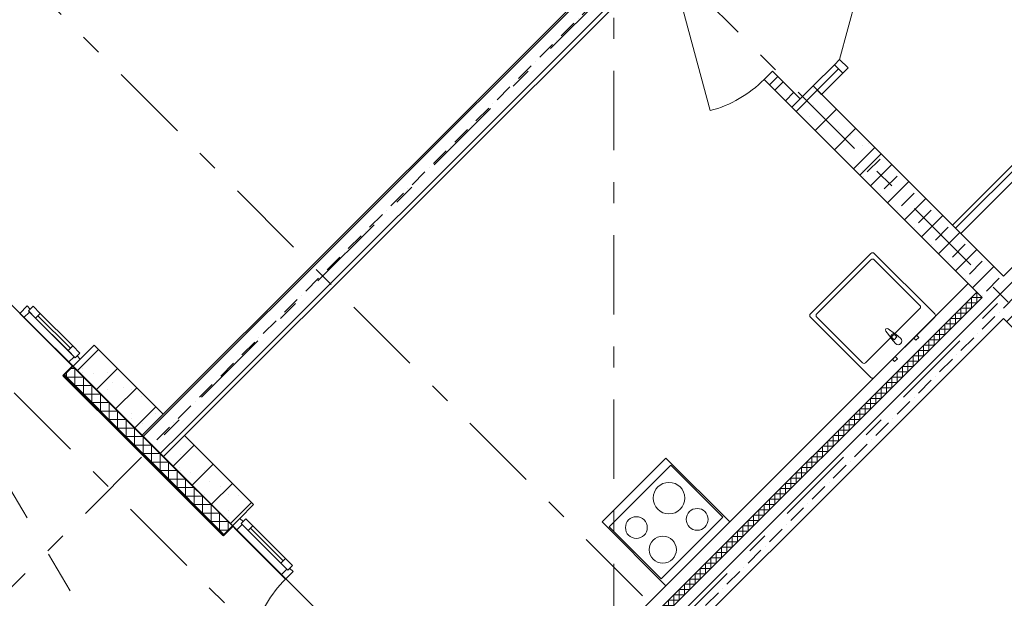
# Model space of a CAD drawing. Units: millimetres. Extents: x -99444 to 215312, y -346551 to 117680.
# Drawn here: x -11292 to -4745, y -191060 to -187210 of the extents above; entities that cross this region are included whole.
import ezdxf

# ---------------------------------------------------------------- set-up
doc = ezdxf.new("R2010")
doc.units = ezdxf.units.MM
doc.linetypes.add('Штрих-Штриховая', pattern=[1093.611073, 529.166651, -211.666656, 141.111112, -211.666656])
doc.linetypes.add('Штриховая', pattern=[564.444447, 282.222223, -282.222223])
for name, color, linetype, lineweight in [('MEP - ВК', 7, 'Continuous', 13), ('MEP - Водоснабжение и Канализация.ВК', 7, 'Continuous', 13), ('Конструктив - Ограждение', 7, 'Continuous', 13), ('Конструктив - Перекрытия', 7, 'Continuous', 13), ('Конструктив - Стены не несущие', 7, 'Continuous', 13), ('Конструктив - Стены Несущие', 7, 'Continuous', 13), ('Местность - Рельеф', 7, 'Continuous', 13), ('Размер - Оси', 5, 'Continuous', 13), ('Элемент Модели - Оси', 1, 'Continuous', 13)]:
    doc.layers.add(name, color=color, linetype=linetype, lineweight=lineweight)
pattern_1 = [(45, (4158.34, -206806.5), (-113.1371, 113.1371), []), (45, (4101.77, -206749.93), (-113.1371, 113.1371), [120, -40, 0, -40])]
pattern_2 = [(45, (4158.34, -206806.5), (-70.7107, 70.7107), [])]
pattern_3 = [(45, (4158.34, -206806.5), (-127.2792, 127.2792), []), (90, (4031.06, -206679.22), (-162, 0), [0, -108, 0, -162]), (155, (4158.34, -206551.94), (68.4642, 146.8219), [0, -79.2, 0, -136.8])]

# ---------------------------------------------------------------- blocks, each defined once
blk = doc.blocks.new('*X1746', base_point=(520004.6, 0))
at = {"layer": 'Конструктив - Стены не несущие', "color": 7, "linetype": 'Continuous', "lineweight": 9}
for p, q in [((504865.4, 17246.3), (504865.4, 17218)), ((504865.4, 17218), (504978.6, 17218)), ((504893.7, 17274.6), (504922, 17274.6)), ((504922, 17274.6), (504922, 17161.5)), ((504978.6, 17218), (504978.6, 17104.9)), ((504922, 17161.5), (505035.1, 17161.5)), ((505035.1, 17161.5), (505035.1, 17048.3)), ((504978.6, 17104.9), (505091.7, 17104.9)), ((505091.7, 17104.9), (505091.7, 16991.8)), ((505035.1, 17048.3), (505148.3, 17048.3)), ((505148.3, 17048.3), (505148.3, 16935.2)), ((505091.7, 16991.8), (505204.8, 16991.8)), ((505204.8, 16991.8), (505204.8, 16878.6)), ((505148.3, 16935.2), (505261.4, 16935.2)), ((505261.4, 16935.2), (505261.4, 16822.1)), ((505204.8, 16878.6), (505318, 16878.6)), ((505318, 16878.6), (505318, 16779.6)), ((505261.4, 16822.1), (505360.4, 16822.1))]:
    blk.add_line(p, q, dxfattribs=at)
blk = doc.blocks.new('*X1753', base_point=(520004.6, 0))
at = {"layer": 'Конструктив - Стены не несущие', "color": 7, "linetype": 'Continuous', "lineweight": 9}
for p, q in [((505473.5, 16652.4), (505544.2, 16652.4)), ((505487.7, 16666.5), (505487.7, 16595.8)), ((505544.2, 16652.4), (505544.2, 16539.2)), ((505487.7, 16595.8), (505600.8, 16595.8)), ((505600.8, 16595.8), (505600.8, 16482.7)), ((505544.2, 16539.2), (505657.4, 16539.2)), ((505657.4, 16539.2), (505657.4, 16426.1)), ((505600.8, 16482.7), (505713.9, 16482.7)), ((505713.9, 16482.7), (505713.9, 16369.5)), ((505657.4, 16426.1), (505770.5, 16426.1)), ((505713.9, 16369.5), (505827.1, 16369.5)), ((505770.5, 16426.1), (505770.5, 16313)), ((505827.1, 16369.5), (505827.1, 16256.4)), ((505770.5, 16313), (505883.6, 16313)), ((505883.6, 16313), (505883.6, 16199.8)), ((505827.1, 16256.4), (505940.2, 16256.4)), ((505940.2, 16256.4), (505940.2, 16199.8)), ((505883.6, 16199.8), (505940.2, 16199.8))]:
    blk.add_line(p, q, dxfattribs=at)
blk = doc.blocks.new('*X1761', base_point=(520004.6, 0))
at = {"layer": 'Конструктив - Стены Несущие', "color": 7, "linetype": 'Continuous', "lineweight": 9}
for p, q in [((505318, 16779.6), (505318, 16765.5)), ((505318, 16765.5), (505431.1, 16765.5)), ((505360.4, 16822.1), (505374.5, 16822.1)), ((505374.5, 16822.1), (505374.5, 16708.9)), ((505431.1, 16765.5), (505431.1, 16652.4)), ((505374.5, 16708.9), (505487.7, 16708.9)), ((505487.7, 16708.9), (505487.7, 16666.5)), ((505431.1, 16652.4), (505473.5, 16652.4))]:
    blk.add_line(p, q, dxfattribs=at)
blk = doc.blocks.new('*X1831', base_point=(520004.6, 0))
at = {"layer": 'Конструктив - Стены Несущие', "color": 7, "linetype": 'Continuous', "lineweight": 9}
for p, q in [((510882.9, 17677.7), (510882.9, 17748.4)), ((510882.9, 17748.4), (510953.5, 17748.4)), ((510918.3, 17713.1), (510918.3, 17783.7)), ((510812.2, 17607), (510812.2, 17677.7)), ((510812.2, 17677.7), (510882.9, 17677.7)), ((510847.6, 17642.4), (510847.6, 17713.1)), ((510847.6, 17713.1), (510918.3, 17713.1)), ((510776.9, 17571.7), (510776.9, 17642.4)), ((510776.9, 17642.4), (510847.6, 17642.4)), ((510706.1, 17501), (510706.1, 17571.7)), ((510706.1, 17571.7), (510776.9, 17571.7)), ((510741.5, 17536.3), (510741.5, 17607)), ((510741.5, 17607), (510812.2, 17607)), ((510635.4, 17430.2), (510635.4, 17501)), ((510635.4, 17501), (510706.1, 17501)), ((510670.8, 17465.6), (510670.8, 17536.3)), ((510670.8, 17536.3), (510741.5, 17536.3)), ((510564.7, 17359.5), (510564.7, 17430.2)), ((510564.7, 17430.2), (510635.4, 17430.2)), ((510600.1, 17394.9), (510600.1, 17465.6)), ((510600.1, 17465.6), (510670.8, 17465.6)), ((510494, 17288.8), (510494, 17359.5)), ((510494, 17359.5), (510564.7, 17359.5)), ((510529.4, 17324.2), (510529.4, 17394.9)), ((510529.4, 17394.9), (510600.1, 17394.9)), ((510423.3, 17218.1), (510423.3, 17288.8)), ((510423.3, 17288.8), (510494, 17288.8)), ((510458.7, 17253.5), (510458.7, 17324.2)), ((510458.7, 17324.2), (510529.4, 17324.2)), ((510352.6, 17147.4), (510352.6, 17218.1)), ((510352.6, 17218.1), (510423.3, 17218.1)), ((510387.9, 17182.8), (510387.9, 17253.5)), ((510387.9, 17253.5), (510458.7, 17253.5)), ((510317.2, 17112), (510317.2, 17182.8)), ((510317.2, 17182.8), (510387.9, 17182.8)), ((510246.5, 17041.3), (510246.5, 17112)), ((510246.5, 17112), (510317.2, 17112)), ((510281.9, 17076.7), (510281.9, 17147.4)), ((510281.9, 17147.4), (510352.6, 17147.4)), ((510175.8, 16970.6), (510175.8, 17041.3)), ((510175.8, 17041.3), (510246.5, 17041.3)), ((510211.2, 17006), (510211.2, 17076.7)), ((510211.2, 17076.7), (510281.9, 17076.7)), ((510105.1, 16899.9), (510105.1, 16970.6)), ((510105.1, 16970.6), (510175.8, 16970.6)), ((510140.5, 16935.3), (510140.5, 17006)), ((510140.5, 17006), (510211.2, 17006)), ((510034.4, 16829.2), (510034.4, 16899.9)), ((510034.4, 16899.9), (510105.1, 16899.9)), ((510069.7, 16864.6), (510069.7, 16935.3)), ((510069.7, 16935.3), (510140.5, 16935.3)), ((509963.7, 16758.5), (509963.7, 16829.2)), ((509963.7, 16829.2), (510034.4, 16829.2)), ((509999, 16793.8), (509999, 16864.6)), ((509999, 16864.6), (510069.7, 16864.6)), ((509928.3, 16723.1), (509928.3, 16793.8)), ((509928.3, 16793.8), (509999, 16793.8)), ((509857.6, 16652.4), (509857.6, 16723.1)), ((509857.6, 16723.1), (509928.3, 16723.1)), ((509893, 16687.8), (509893, 16758.5)), ((509893, 16758.5), (509963.7, 16758.5)), ((509786.9, 16581.7), (509786.9, 16652.4)), ((509786.9, 16652.4), (509857.6, 16652.4)), ((509822.3, 16617.1), (509822.3, 16687.8)), ((509822.3, 16687.8), (509893, 16687.8)), ((509716.2, 16511), (509716.2, 16581.7)), ((509716.2, 16581.7), (509786.9, 16581.7)), ((509751.5, 16546.4), (509751.5, 16617.1)), ((509751.5, 16617.1), (509822.3, 16617.1)), ((509645.5, 16440.3), (509645.5, 16511)), ((509645.5, 16511), (509716.2, 16511)), ((509680.8, 16475.7), (509680.8, 16546.4)), ((509680.8, 16546.4), (509751.5, 16546.4)), ((509574.8, 16369.6), (509574.8, 16440.3)), ((509574.8, 16440.3), (509645.5, 16440.3)), ((509610.1, 16404.9), (509610.1, 16475.7)), ((509610.1, 16475.7), (509680.8, 16475.7)), ((509504.1, 16298.9), (509504.1, 16369.6)), ((509504.1, 16369.6), (509574.8, 16369.6)), ((509539.4, 16334.2), (509539.4, 16404.9)), ((509539.4, 16404.9), (509610.1, 16404.9)), ((509468.7, 16263.5), (509468.7, 16334.2)), ((509468.7, 16334.2), (509539.4, 16334.2)), ((509398, 16192.8), (509398, 16263.5)), ((509398, 16263.5), (509468.7, 16263.5)), ((509433.3, 16228.2), (509433.3, 16298.9)), ((509433.3, 16298.9), (509504.1, 16298.9)), ((509327.3, 16122.1), (509327.3, 16192.8)), ((509327.3, 16192.8), (509398, 16192.8)), ((509362.6, 16157.5), (509362.6, 16228.2)), ((509362.6, 16228.2), (509433.3, 16228.2)), ((509256.6, 16051.4), (509256.6, 16122.1)), ((509256.6, 16122.1), (509327.3, 16122.1)), ((509291.9, 16086.7), (509291.9, 16157.5)), ((509291.9, 16157.5), (509362.6, 16157.5)), ((509185.9, 15980.7), (509185.9, 16051.4)), ((509185.9, 16051.4), (509256.6, 16051.4)), ((509221.2, 16016), (509221.2, 16086.7)), ((509221.2, 16086.7), (509291.9, 16086.7)), ((509115.1, 15910), (509115.1, 15980.7)), ((509115.1, 15980.7), (509185.9, 15980.7)), ((509150.5, 15945.3), (509150.5, 16016)), ((509150.5, 16016), (509221.2, 16016)), ((509044.4, 15839.3), (509044.4, 15910)), ((509044.4, 15910), (509115.1, 15910)), ((509079.8, 15874.6), (509079.8, 15945.3)), ((509079.8, 15945.3), (509150.5, 15945.3)), ((509009.1, 15803.9), (509009.1, 15874.6)), ((509009.1, 15874.6), (509079.8, 15874.6)), ((508938.4, 15733.2), (508938.4, 15803.9)), ((508938.4, 15803.9), (509009.1, 15803.9)), ((508973.7, 15768.5), (508973.7, 15839.3)), ((508973.7, 15839.3), (509044.4, 15839.3)), ((508867.7, 15662.5), (508867.7, 15733.2)), ((508867.7, 15733.2), (508938.4, 15733.2)), ((508903, 15697.8), (508903, 15768.5)), ((508903, 15768.5), (508973.7, 15768.5)), ((508796.9, 15591.8), (508796.9, 15662.5)), ((508796.9, 15662.5), (508867.7, 15662.5)), ((508832.3, 15627.1), (508832.3, 15697.8)), ((508832.3, 15697.8), (508903, 15697.8)), ((508726.2, 15521.1), (508726.2, 15591.8)), ((508726.2, 15591.8), (508796.9, 15591.8)), ((508761.6, 15556.4), (508761.6, 15627.1)), ((508761.6, 15627.1), (508832.3, 15627.1)), ((508655.5, 15450.4), (508655.5, 15521.1)), ((508655.5, 15521.1), (508726.2, 15521.1)), ((508690.9, 15485.7), (508690.9, 15556.4)), ((508690.9, 15556.4), (508761.6, 15556.4)), ((508584.8, 15379.6), (508584.8, 15450.4)), ((508584.8, 15450.4), (508655.5, 15450.4)), ((508620.2, 15415), (508620.2, 15485.7)), ((508620.2, 15485.7), (508690.9, 15485.7)), ((508549.5, 15344.3), (508549.5, 15415)), ((508549.5, 15415), (508620.2, 15415)), ((508478.7, 15273.6), (508478.7, 15344.3)), ((508478.7, 15344.3), (508549.5, 15344.3)), ((508514.1, 15308.9), (508514.1, 15379.6)), ((508514.1, 15379.6), (508584.8, 15379.6)), ((508408, 15202.9), (508408, 15273.6)), ((508408, 15273.6), (508478.7, 15273.6)), ((508443.4, 15238.2), (508443.4, 15308.9)), ((508443.4, 15308.9), (508514.1, 15308.9)), ((508337.3, 15132.2), (508337.3, 15202.9)), ((508337.3, 15202.9), (508408, 15202.9)), ((508372.7, 15167.5), (508372.7, 15238.2)), ((508372.7, 15238.2), (508443.4, 15238.2)), ((508266.6, 15061.4), (508266.6, 15132.2)), ((508266.6, 15132.2), (508337.3, 15132.2)), ((508302, 15096.8), (508302, 15167.5)), ((508302, 15167.5), (508372.7, 15167.5)), ((508195.9, 14990.7), (508195.9, 15061.4)), ((508195.9, 15061.4), (508266.6, 15061.4)), ((508231.3, 15026.1), (508231.3, 15096.8)), ((508231.3, 15096.8), (508302, 15096.8)), ((508160.5, 14955.4), (508160.5, 15026.1)), ((508160.5, 15026.1), (508231.3, 15026.1)), ((508089.8, 14884.7), (508089.8, 14955.4)), ((508089.8, 14955.4), (508160.5, 14955.4)), ((508125.2, 14920), (508125.2, 14990.7)), ((508125.2, 14990.7), (508195.9, 14990.7)), ((508019.1, 14814), (508019.1, 14884.7)), ((508019.1, 14884.7), (508089.8, 14884.7)), ((508054.5, 14849.3), (508054.5, 14920)), ((508054.5, 14920), (508125.2, 14920)), ((507948.4, 14743.2), (507948.4, 14814)), ((507948.4, 14814), (508019.1, 14814)), ((507983.8, 14778.6), (507983.8, 14849.3)), ((507983.8, 14849.3), (508054.5, 14849.3)), ((507877.7, 14672.5), (507877.7, 14743.2)), ((507877.7, 14743.2), (507948.4, 14743.2)), ((507913.1, 14707.9), (507913.1, 14778.6)), ((507913.1, 14778.6), (507983.8, 14778.6)), ((507807, 14672.4), (507807, 14672.5)), ((507807, 14672.5), (507877.7, 14672.5)), ((507842.4, 14637.2), (507842.4, 14707.9)), ((507842.4, 14707.9), (507913.1, 14707.9)), ((507842.3, 14637.2), (507842.4, 14637.2))]:
    blk.add_line(p, q, dxfattribs=at)
blk = doc.blocks.new('оси 2')
at = {"layer": 'Элемент Модели - Оси', "linetype": 'Штрих-Штриховая'}
for p, q in [((0, -22776.5), (0, 2357.3)), ((10779.8, -1056.7), (-6932.7, -18769.2)), ((15446.7, -1056.7), (-4599.2, -21102.7)), ((-7280.7, -4041.8), (18717.7, -30040.2)), ((-7142.7, -8563.9), (16525.6, -32232.2)), ((-4759.8, -13775.3), (15111.4, -33646.5))]:
    blk.add_line(p, q, dxfattribs=at)

msp = doc.modelspace()

# ---------------------------------------------------------------- hatches: boundary and pattern name
at = {"layer": 'Конструктив - Стены не несущие', "linetype": 'Continuous'}
h = msp.add_hatch(dxfattribs=at)
h.set_pattern_fill('МЕТАЛЛ___ТВЕРДЫЙ_СПЛАВ_0004', color=256, style=0, pattern_type=2)
h.set_pattern_definition(pattern_2)
h.paths.add_polyline_path([(-5034.1, -188633.8), (-3711.8, -187311.5), (-3768.3, -187255), (-5090.6, -188577.3)])
h = msp.add_hatch(dxfattribs=at)
h.set_pattern_fill('МЕТАЛЛ___ТВЕРДЫЙ_СПЛАВ_0004', color=256, style=0, pattern_type=2)
h.set_pattern_definition(pattern_2)
h.paths.add_polyline_path([(-6016.9, -187651), (-5960.4, -187707.5), (-5818.9, -187566.1), (-5875.5, -187509.6)])
h = msp.add_hatch(dxfattribs=at)
h.set_pattern_fill('МЕТАЛЛ___ТВЕРДЫЙ_СПЛАВ_0004', color=256, style=0, pattern_type=2)
h.set_pattern_definition(pattern_2)
h.paths.add_polyline_path([(-6250.4, -187587.2), (-6307, -187643.8), (-6158.4, -187792.4), (-6101.8, -187735.8)])
h = msp.add_hatch(dxfattribs=at)
h.set_pattern_fill('Т19 КСЛ-ПР-ПС-39-50-F50-1350 ГОСТ ', color=256, style=0, pattern_type=2)
h.set_pattern_definition(pattern_3)
h.paths.add_polyline_path([(-5564.4, -188103.5), (-6016.9, -187651), (-6158.4, -187792.4), (-5705.8, -188244.9)])
h = msp.add_hatch(dxfattribs=at)
h.set_pattern_fill('Т19 КСЛ-ПР-ПС-39-50-F50-1350 ГОСТ ', color=256, style=0, pattern_type=2)
h.set_pattern_definition(pattern_3)
h.paths.add_polyline_path([(-10938.4, -189517.7), (-10478.8, -189977.4), (-10337.4, -189835.9), (-10797, -189376.3), (-10888.9, -189468.2)])
h = msp.add_hatch(dxfattribs=at)
h.set_pattern_fill('ШТУКАТУРКА__ГИПС__ГОСТ___38', color=256, style=0, pattern_type=2)
h.set_pattern_definition([(45, (4158.34, -206456.5), (-111.3693, 111.3693), [0, -105, 0, -157.5]), (110, (4508.34, -206456.5), (148.0016, 53.8682), [0, -77, 0, -133])])
h.paths.add_polyline_path([(-10998.5, -189577.8), (-11002, -189581.4), (-10542.4, -190041), (-10538.9, -190037.5)])
h = msp.add_hatch(dxfattribs=at)
h.set_pattern_fill('Т19 КСЛ-ПР-ПС-39-50-F50-1350 ГОСТ ', color=256, style=0, pattern_type=2)
h.set_pattern_definition(pattern_3)
h.paths.add_polyline_path([(-10337.4, -190118.8), (-9877.7, -190578.4), (-9828.2, -190528.9), (-9736.3, -190437), (-10195.9, -189977.4)])
at = {"layer": 'Конструктив - Стены Несущие', "linetype": 'Continuous'}
h = msp.add_hatch(dxfattribs=at)
h.set_pattern_fill('ЖЕЛЕЗОБЕТОН (ГОСТ)', color=256, style=0, pattern_type=2)
h.set_pattern_definition(pattern_1)
h.paths.add_polyline_path([(-4609.8, -189058.1), (-1781.4, -186229.7), (-1922.8, -186088.3), (-4751.2, -188916.7)])
h = msp.add_hatch(dxfattribs=at)
h.set_pattern_fill('ЖЕЛЕЗОБЕТОН (ГОСТ)', color=256, style=0, pattern_type=2)
h.set_pattern_definition(pattern_1)
h.paths.add_polyline_path([(-10195.9, -189977.4), (-6943.2, -186724.7), (-7084.7, -186583.2), (-10337.4, -189835.9)])
h = msp.add_hatch(dxfattribs=at)
h.set_pattern_fill('ЖЕЛЕЗОБЕТОН (ГОСТ)', color=256, style=0, pattern_type=2)
h.set_pattern_definition(pattern_1)
h.paths.add_polyline_path([(-5705.8, -188244.9), (-4892.6, -189058.1), (-4751.2, -188916.7), (-5564.4, -188103.5)])
h = msp.add_hatch(dxfattribs=at)
h.set_pattern_fill('ЖЕЛЕЗОБЕТОН (ГОСТ)', color=256, style=0, pattern_type=2)
h.set_pattern_definition(pattern_1)
h.paths.add_polyline_path([(-4609.8, -189058.1), (-4751.2, -188916.7), (-4892.6, -189058.1), (-4751.2, -189199.5)])
h = msp.add_hatch(dxfattribs=at)
h.set_pattern_fill('ЖЕЛЕЗОБЕТОН (ГОСТ)', color=256, style=0, pattern_type=2)
h.set_pattern_definition(pattern_1)
h.paths.add_polyline_path([(-7862.5, -192310.8), (-4751.2, -189199.5), (-4892.6, -189058.1), (-8003.9, -192169.4)])
h = msp.add_hatch(dxfattribs=at)
h.set_pattern_fill('ЖЕЛЕЗОБЕТОН (ГОСТ)', color=256, style=0, pattern_type=2)
h.set_pattern_definition(pattern_1)
h.paths.add_polyline_path([(-4751.2, -189199.5), (-4326.9, -189623.9), (-4185.4, -189482.5), (-4609.8, -189058.1)])
h = msp.add_hatch(dxfattribs=at)
h.set_pattern_fill('ЖЕЛЕЗОБЕТОН (ГОСТ)', color=256, style=0, pattern_type=2)
h.set_pattern_definition(pattern_1)
h.paths.add_polyline_path([(-10478.8, -189977.4), (-10337.4, -190118.8), (-10195.9, -189977.4), (-10337.4, -189835.9)])

# ---------------------------------------------------------------- linework, layer by layer
at = {"layer": 'MEP - ВК', "linetype": 'Continuous'}
for p, q in [((-6995.3, -190128.3), (-7419.5, -190552.6)), ((-6963.4, -190174.3), (-7373.5, -190584.4)), ((-6571, -190552.6), (-6995.3, -190128.3)), ((-6616.9, -190520.8), (-6963.4, -190174.3)), ((-7419.5, -190552.6), (-6995.2, -190976.9)), ((-7027, -190930.9), (-6616.9, -190520.8)), ((-6995.2, -190976.9), (-6571, -190552.6)), ((-7373.5, -190584.4), (-7027, -190930.9))]:
    msp.add_line(p, q, dxfattribs=at)
for centre, radius in [((-6975.1, -190393.9), 105), ((-6787.2, -190535.1), 72.5), ((-7191.8, -190589.8), 72.5), ((-7016, -190736.9), 90)]:
    msp.add_circle(centre, radius, dxfattribs=at)
at = {"layer": 'MEP - Водоснабжение и Канализация.ВК', "linetype": 'Continuous'}
for p, q in [((-6034.9, -189167.9), (-5631.8, -188764.9)), ((-5610.6, -188764.9), (-5207.5, -189167.9)), ((-5992.4, -189167.9), (-5631.8, -188807.3)), ((-5610.6, -188807.3), (-5306.5, -189111.4)), ((-5631.8, -189592.2), (-6034.9, -189189.1)), ((-5688.4, -189493.2), (-5992.4, -189189.1)), ((-5306.5, -189132.6), (-5667.2, -189493.2)), ((-5207.5, -189189.1), (-5610.6, -189592.2)), ((-5533.2, -189282.3), (-5500.4, -189324.4)), ((-5475.3, -189299.3), (-5517.5, -189266.6)), ((-5459.5, -189321), (-5478.7, -189340.2)), ((-5470, -189310.5), (-5459.5, -189321)), ((-5433.8, -189330.6), (-5466.3, -189303.7)), ((-5328.8, -189310.4), (-5347.9, -189329.5)), ((-5333.8, -189343.6), (-5314.7, -189324.5)), ((-5314.7, -189324.5), (-5328.8, -189310.4)), ((-5496, -189333.4), (-5469.2, -189365.9)), ((-5478.7, -189340.2), (-5489.2, -189329.7)), ((-5347.9, -189329.5), (-5333.8, -189343.6)), ((-5470.2, -189451.8), (-5489.3, -189470.9)), ((-5456.1, -189466), (-5470.2, -189451.8)), ((-5489.3, -189470.9), (-5475.2, -189485.1)), ((-5475.2, -189485.1), (-5456.1, -189466))]:
    msp.add_line(p, q, dxfattribs=at)
for centre, radius, start, end in [((-5621.2, -188775.5), 15, 45.00082, 135.00082), ((-5621.2, -188817.9), 15, 45.00082, 135.00082), ((-5317.1, -189122), 15, 315.00082, 45.00082), ((-6024.2, -189178.5), 15, 135.00082, 225.00082), ((-5981.8, -189178.5), 15, 135.00082, 225.00082), ((-5218.1, -189178.5), 15, 315.00082, 45.00082), ((-5524.3, -189275.4), 11.2, 52.13974, 217.86189), ((-5479.8, -189319.9), 21.1, 77.77184, 192.22979), ((-5479.8, -189319.9), 21.1, 192.22979, 219.83121), ((-5479.6, -189320.1), 13.6, 45.00082, 225.00082), ((-5479.8, -189319.9), 21.1, 50.17042, 77.77184), ((-5451.5, -189348.2), 25, 225.00082, 45.00082), ((-5677.8, -189482.6), 15, 225.00082, 315.00082), ((-5621.2, -189581.6), 15, 225.00082, 315.00082)]:
    msp.add_arc(centre, radius, start, end, dxfattribs=at)
at = {"layer": 'Конструктив - Ограждение', "linetype": 'Continuous'}
for radius, end in [(18710.4, 245.66349), (18659.6, 245.66139)]:
    msp.add_arc((5107.5, -183412.9), radius, 185.20186, end, dxfattribs=at)
at = {"layer": 'Конструктив - Перекрытия', "linetype": 'Continuous', "flags": 128}
for points in [[(-14120.4, -184285.1), (-13645.9, -183810.7), (-7441.7, -177606.4), (-7441.7, -175045.1), (-7241.7, -175045.1), (-1241.7, -175045.1), (-1241.7, -176545.1), (9558.3, -176545.1), (9558.3, -175045.1), (15558.3, -175045.1), (15757.1, -175045.1), (15758.3, -177606.4), (21962.6, -183810.7), (22437, -184285.1), (21917.5, -184804.7), (20103.6, -186618.6), (21128.9, -187643.9), (6986.8, -201786.1, -0.082785), (1329.9, -201786.1), (-12812.2, -187643.9), (-11786.9, -186618.6), (-13600.8, -184804.7)], [(-13600.8, -184804.7), (-11786.9, -186618.6), (-12812.2, -187643.9), (1183.4, -201639.6, -0.054296), (-2622.8, -200506.2, -0.274558)]]:
    msp.add_lwpolyline(points, format="xyb", close=True, dxfattribs=at)
at = {"layer": 'Конструктив - Стены не несущие', "linetype": 'Continuous'}
for p, q in [((-5840.2, -187474.2), (-5684.9, -186894.6)), ((-6908, -187042.7), (-6701, -187815.5)), ((-5875.5, -187509.6), (-5840.2, -187474.2)), ((-5840.2, -187474.2), (-5783.6, -187530.8)), ((-6285.8, -187551.8), (-6342.3, -187608.4)), ((-6250.4, -187587.2), (-6285.8, -187551.8)), ((-5875.5, -187509.6), (-5818.9, -187566.1)), ((-5818.9, -187566.1), (-5875.5, -187509.6)), ((-5875.5, -187509.6), (-5818.9, -187566.1)), ((-5875.5, -187509.6), (-5818.9, -187566.1)), ((-5783.6, -187530.8), (-5818.9, -187566.1)), ((-6342.3, -187608.4), (-6307, -187643.8)), ((-6307, -187643.8), (-6250.4, -187587.2)), ((-6307, -187643.8), (-6250.4, -187587.2)), ((-6307, -187643.8), (-6250.4, -187587.2)), ((-6307, -187643.8), (-6250.4, -187587.2)), ((-11242.4, -189114.7), (-11291.9, -189164.2)), ((-11221.2, -189135.9), (-11242.4, -189114.7)), ((-11234, -189148.6), (-11202.9, -189117.5)), ((-11202.9, -189117.5), (-11155.5, -189164.9)), ((-11291.9, -189164.2), (-11263.7, -189192.5)), ((-11263.7, -189192.5), (-11226.9, -189155.7)), ((-11263.7, -189192.5), (-11226.9, -189155.7)), ((-10966.7, -189489.5), (-11263.7, -189192.5)), ((-11263.7, -189192.5), (-10966.7, -189489.5)), ((-11234, -189148.6), (-11221.2, -189135.9)), ((-11186.6, -189196), (-11234, -189148.6)), ((-11226.9, -189155.7), (-11234, -189148.6)), ((-11226.9, -189155.7), (-10929.9, -189452.7)), ((-11186.6, -189196), (-11155.5, -189164.9)), ((-11155.5, -189164.9), (-11186.6, -189196)), ((-10970.2, -189412.4), (-11186.6, -189196)), ((-11171, -189180.4), (-10954.7, -189396.8)), ((-11155.5, -189164.9), (-10939.1, -189381.3)), ((-10939.1, -189381.3), (-10970.2, -189412.4)), ((-10970.2, -189412.4), (-10939.1, -189381.3)), ((-10939.1, -189381.3), (-10891.7, -189428.6)), ((-10888.9, -189468.2), (-10797, -189376.3)), ((-10888.9, -189468.2), (-10797, -189376.3)), ((-10922.8, -189459.8), (-10970.2, -189412.4)), ((-10929.9, -189452.7), (-10966.7, -189489.5)), ((-10929.9, -189452.7), (-10966.7, -189489.5)), ((-10922.8, -189459.8), (-10929.9, -189452.7)), ((-10891.7, -189428.6), (-10922.8, -189459.8)), ((-10910.1, -189447), (-10922.8, -189459.8)), ((-10888.9, -189468.2), (-10910.1, -189447)), ((-10941.9, -189514.2), (-11005.6, -189577.8)), ((-10941.9, -189514.2), (-11005.6, -189577.8)), ((-10998.5, -189577.8), (-10938.4, -189517.7)), ((-10966.7, -189489.5), (-10938.4, -189517.7)), ((-10938.4, -189517.7), (-10941.9, -189514.2)), ((-10938.4, -189517.7), (-10888.9, -189468.2)), ((-10938.4, -189517.7), (-10888.9, -189468.2)), ((-10938.4, -189517.7), (-10888.9, -189468.2)), ((-10938.4, -189517.7), (-10888.9, -189468.2)), ((-10938.4, -189517.7), (-10478.8, -189977.4)), ((-11002, -189581.4), (-11005.6, -189577.8)), ((-11002, -189581.4), (-11005.6, -189577.8)), ((-10998.5, -189577.8), (-10538.9, -190037.5)), ((-10995, -189574.3), (-10535.3, -190033.9)), ((-10393.9, -190175.3), (-9934.3, -190635)), ((-10337.4, -190118.8), (-9877.7, -190578.4)), ((-10397.5, -190178.9), (-9937.8, -190638.5)), ((-9828.2, -190528.9), (-9736.3, -190437)), ((-9828.2, -190528.9), (-9736.3, -190437)), ((-9877.7, -190578.4), (-9828.2, -190528.9)), ((-9877.7, -190578.4), (-9828.2, -190528.9)), ((-9877.7, -190578.4), (-9828.2, -190528.9)), ((-9877.7, -190578.4), (-9828.2, -190528.9)), ((-9812.7, -190569.9), (-9849.4, -190606.7)), ((-9812.7, -190569.9), (-9849.4, -190606.7)), ((-9828.2, -190528.9), (-9807, -190550.1)), ((-9788.6, -190531.7), (-9819.8, -190562.8)), ((-9807, -190550.1), (-9819.8, -190562.8)), ((-9819.8, -190562.8), (-9772.4, -190610.2)), ((-9819.8, -190562.8), (-9812.7, -190569.9)), ((-9515.7, -190866.9), (-9812.7, -190569.9)), ((-9741.3, -190579.1), (-9788.6, -190531.7)), ((-9937.8, -190638.5), (-9877.7, -190578.4)), ((-9874.2, -190581.9), (-9937.8, -190645.6)), ((-9874.2, -190581.9), (-9937.8, -190645.6)), ((-9877.7, -190578.4), (-9874.2, -190581.9)), ((-9849.4, -190606.7), (-9877.7, -190578.4)), ((-9849.4, -190606.7), (-9552.5, -190903.7)), ((-9552.5, -190903.7), (-9849.4, -190606.7)), ((-9741.3, -190579.1), (-9772.4, -190610.2)), ((-9772.4, -190610.2), (-9741.3, -190579.1)), ((-9772.4, -190610.2), (-9556, -190826.6)), ((-9540.4, -190811), (-9756.8, -190594.7)), ((-9524.9, -190795.5), (-9741.3, -190579.1)), ((-9941.4, -190642), (-9937.8, -190645.6)), ((-9941.4, -190642), (-9937.8, -190645.6)), ((-9556, -190826.6), (-9524.9, -190795.5)), ((-9524.9, -190795.5), (-9556, -190826.6)), ((-9556, -190826.6), (-9508.6, -190874)), ((-9477.5, -190842.9), (-9524.9, -190795.5)), ((-9552.5, -190903.7), (-9515.7, -190866.9)), ((-9552.5, -190903.7), (-9515.7, -190866.9)), ((-9474.7, -190882.5), (-9524.2, -190931.9)), ((-9515.7, -190866.9), (-9508.6, -190874)), ((-9508.6, -190874), (-9477.5, -190842.9)), ((-9508.6, -190874), (-9495.9, -190861.2)), ((-9495.9, -190861.2), (-9474.7, -190882.5)), ((-9524.2, -190931.9), (-9552.5, -190903.7))]:
    msp.add_line(p, q, dxfattribs=at)
at = {"layer": 'Конструктив - Стены не несущие', "linetype": 'Continuous', "flags": 128}
for points in [[(-3768.3, -187255), (-5090.6, -188577.3)], [(-5875.5, -187509.6), (-6016.9, -187651)], [(-6101.8, -187735.8), (-6250.4, -187587.2)], [(-5960.4, -187707.5), (-5818.9, -187566.1)], [(-5034.1, -188633.8), (-4008.8, -187608.5)], [(-6307, -187643.8), (-6158.4, -187792.4)], [(-6016.9, -187651), (-6158.4, -187792.4)], [(-6016.9, -187651), (-5960.4, -187707.5)], [(-5564.4, -188103.5), (-6016.9, -187651)], [(-6158.4, -187792.4), (-5705.8, -188244.9)], [(-5705.8, -188244.9), (-5564.4, -188103.5)], [(-5090.6, -188577.3), (-5034.1, -188633.8)], [(-10337.4, -189835.9), (-10797, -189376.3)], [(-11002, -189581.4), (-10542.4, -190041)], [(-10478.8, -189977.4), (-10337.4, -189835.9)], [(-10337.4, -190118.8), (-10195.9, -189977.4)], [(-9736.3, -190437), (-10195.9, -189977.4)], [(-10401, -190182.4), (-9941.4, -190642)]]:
    msp.add_lwpolyline(points, dxfattribs=at)
at = {"layer": 'Конструктив - Стены не несущие', "linetype": 'Continuous'}
for centre, start, end in [((-6908, -187042.7), 285, 315), ((-8958.5, -191497.6), 135, 165)]:
    msp.add_arc(centre, 800, start, end, dxfattribs=at)
at = {"layer": 'Конструктив - Стены Несущие', "linetype": 'Continuous'}
for p, q in [((-5564.4, -188103.5), (-5705.8, -188244.9)), ((-5564.4, -188103.5), (-5705.8, -188244.9)), ((-8039.3, -192134), (-4928, -189022.7)), ((-8003.9, -192169.4), (-4892.6, -189058.1)), ((-10478.8, -189977.4), (-10337.4, -190118.8)), ((-10538.9, -190037.5), (-10397.5, -190178.9)), ((-10535.3, -190033.9), (-10393.9, -190175.3))]:
    msp.add_line(p, q, dxfattribs=at)
at = {"layer": 'Конструктив - Стены Несущие', "linetype": 'Continuous', "flags": 128}
for points in [[(-1922.8, -186088.3), (-4751.2, -188916.7)], [(-7084.7, -186583.2), (-10337.4, -189835.9)], [(-10195.9, -189977.4), (-7084.7, -186866.1)], [(-4751.2, -188916.7), (-5564.4, -188103.5)], [(-5705.8, -188244.9), (-4892.6, -189058.1)], [(-4984.6, -188966.2), (-8095.9, -192077.4)], [(-4928, -189022.7), (-4984.6, -188966.2)], [(-4892.6, -189058.1), (-4928, -189022.7)], [(-7862.5, -192310.8), (-4751.2, -189199.5)], [(-4751.2, -189199.5), (-4326.9, -189623.9)], [(-10478.8, -189977.4), (-10337.4, -189835.9)], [(-10337.4, -190118.8), (-10195.9, -189977.4)], [(-10542.4, -190041), (-10401, -190182.4)]]:
    msp.add_lwpolyline(points, dxfattribs=at)
at = {"layer": 'Конструктив - Стены Несущие', "linetype": 'Continuous'}
for radius, start, end in [(18760, 184.67762, 245.66553), (18610, 185.22482, 245.65934)]:
    msp.add_arc((5107.5, -183412.9), radius, start, end, dxfattribs=at)
at = {"layer": 'Местность - Рельеф', "linetype": 'Штриховая'}
msp.add_line((-9524.2, -193442.2), (-12939.5, -187643.9), dxfattribs=at)

# ---------------------------------------------------------------- block references
at = {"layer": 'Конструктив - Стены не несущие'}
for name in ['*X1746', '*X1753']:
    msp.add_blockref(name, (4158.3, -206806.5), dxfattribs=at)
at = {"layer": 'Конструктив - Стены Несущие'}
for name in ['*X1831', '*X1761']:
    msp.add_blockref(name, (4158.3, -206806.5), dxfattribs=at)
at = {"layer": 'Размер - Оси', "color": 3, "lineweight": 70}
msp.add_blockref('оси 2', (-7341.7, -175145.1), dxfattribs=at)

doc.saveas('drawing.dxf')
